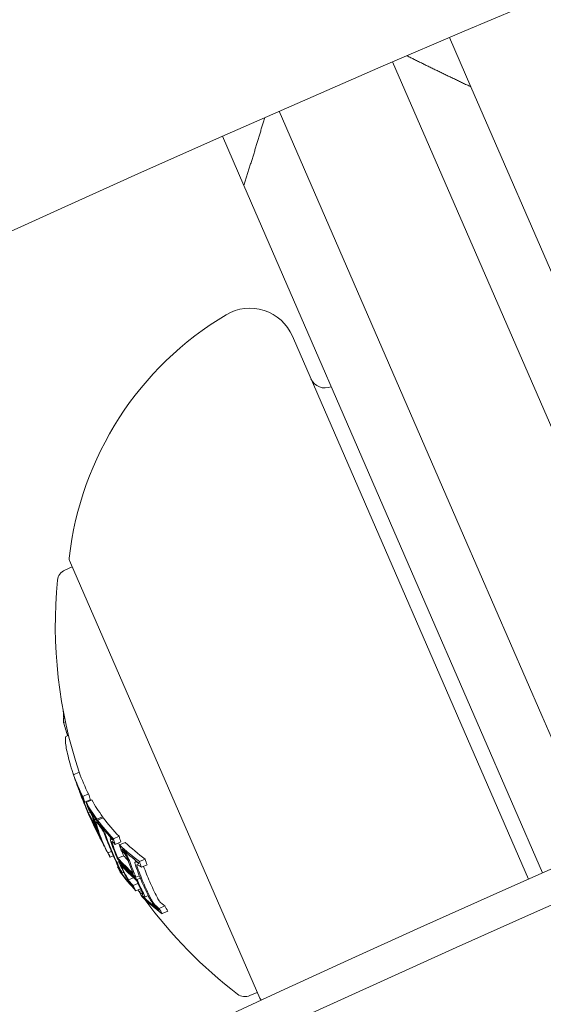
# Model space of a CAD drawing. Units: millimetres. Extents: x -4541 to 6139, y -5619 to 4406.
# Drawn here: x 228 to 245, y 1102 to 1134 of the extents above; entities that cross this region are included whole.
import ezdxf

# ---------------------------------------------------------------- set-up
doc = ezdxf.new("R2010")
doc.units = ezdxf.units.MM
doc.header["$LTSCALE"] = 0.2
doc.header["$MEASUREMENT"] = 0
doc.header["$PDMODE"] = 1
doc.layers.add('HAGS-Dim Plan', color=7, linetype='Continuous', lineweight=100)
doc.layers.add('HAGS-EN1176 Free Space', color=3, linetype='Continuous')
doc.layers.add('HAGS-Plan', color=7, linetype='Continuous')
doc.styles.get("Standard").update_dxf_attribs({"font": 'g13f12d.shx', "height": 300})
doc.dimstyles.new('HAGS - Dim Plan', dxfattribs={"dimtxt": 300, "dimasz": 200, "dimexe": 0.18, "dimexo": 0.0625, "dimgap": 150, "dimtad": 0, "dimlfac": 0.001, "dimrnd": 0.05, "dimzin": 1, "dimdsep": 46, "dimtxsty": 'Standard', "dimblk": 'HAGS - Dim Plan arrow', "dimcen": 0.1, "dimse1": 1, "dimse2": 1, "dimclrd": 1, "dimadec": 0, "dimazin": 0, "dimtfac": 1, "dimtofl": 0, "dimtmove": 0, "dimatfit": 3, "dimfxl": 1, "dimtolj": 1, "dimtzin": 0, "dimarcsym": 0})

# ---------------------------------------------------------------- blocks, each defined once
blk = doc.blocks.new('HAGS - Dim Plan arrow')
at = {"color": 1, "lineweight": 0}
blk.add_lwpolyline([(0, 0, 0, 0.35, 0), (-1, 0, 0.015, 0.015, 0)], format="xyseb", dxfattribs=at)
blk = doc.blocks.new('*D1')
at = {"layer": 'Defpoints', "color": 0, "transparency": 16777216}
for p in [(1500, 2766.124), (-500, -4766.124), (5942.207, -4766.124)]:
    blk.add_point(p, dxfattribs=at)
at = {"layer": 'HAGS-Dim Plan', "color": 1, "lineweight": -2, "transparency": 16777216}
for p, q in [((5942.207, 2566.124), (5942.207, -394.564)), ((5942.207, -4566.124), (5942.207, -1605.437))]:
    blk.add_line(p, q, dxfattribs=at)
at = {"layer": 'HAGS-Dim Plan', "color": 1, "lineweight": -2, "transparency": 16777216, "xscale": 200, "yscale": 200, "zscale": 200}
for p, rotation in [((5942.207, 2766.124), 90), ((5942.207, -4766.124), 270)]:
    blk.add_blockref('HAGS - Dim Plan arrow', p, dxfattribs=dict(at, rotation=rotation))
at = {"layer": 'HAGS-Dim Plan', "color": 0, "transparency": 16777216, "insert": (5942.207, -1000), "char_height": 300, "attachment_point": 5, "rotation": 90}
blk.add_mtext('\\A1;7.55m', dxfattribs=at)
blk = doc.blocks.new('*D2')
at = {"layer": 'Defpoints', "color": 0, "transparency": 16777216}
for p in [(500, 1224.472, 1481), (5448.35, 1224.472), (-500, -3224, 881)]:
    blk.add_point(p, dxfattribs=at)
at = {"layer": 'HAGS-Dim Plan', "color": 1, "lineweight": -2, "transparency": 16777216}
for p, q in [((5448.35, 1024.472), (5448.35, -364.327)), ((5448.35, -3024), (5448.35, -1635.2))]:
    blk.add_line(p, q, dxfattribs=at)
at = {"layer": 'HAGS-Dim Plan', "color": 1, "lineweight": -2, "transparency": 16777216, "xscale": 200, "yscale": 200, "zscale": 200}
for p, rotation in [((5448.35, 1224.472), 90), ((5448.35, -3224), 270)]:
    blk.add_blockref('HAGS - Dim Plan arrow', p, dxfattribs=dict(at, rotation=rotation))
at = {"layer": 'HAGS-Dim Plan', "color": 0, "transparency": 16777216, "insert": (5448.35, -999.764), "char_height": 300, "attachment_point": 5, "rotation": 90}
blk.add_mtext('\\A1;4.45m', dxfattribs=at)
blk = doc.blocks.new('*D3')
at = {"layer": 'Defpoints', "color": 0, "transparency": 16777216}
for p in [(4421.991, 4208.849), (-4540.62, 981), (4421.991, -2346.247)]:
    blk.add_point(p, dxfattribs=at)
at = {"layer": 'HAGS-Dim Plan', "color": 1, "lineweight": -2, "transparency": 16777216}
for p, q in [((-4340.62, 4208.849), (-665.275, 4208.849)), ((4221.991, 4208.849), (546.646, 4208.849))]:
    blk.add_line(p, q, dxfattribs=at)
at = {"layer": 'HAGS-Dim Plan', "color": 1, "lineweight": -2, "transparency": 16777216, "xscale": 200, "yscale": 200, "zscale": 200, "rotation": 180}
blk.add_blockref('HAGS - Dim Plan arrow', (-4540.62, 4208.849), dxfattribs=at)
at = {"layer": 'HAGS-Dim Plan', "color": 1, "lineweight": -2, "transparency": 16777216, "xscale": 200, "yscale": 200, "zscale": 200}
blk.add_blockref('HAGS - Dim Plan arrow', (4421.991, 4208.849), dxfattribs=at)
at = {"layer": 'HAGS-Dim Plan', "color": 0, "transparency": 16777216, "insert": (-59.314, 4208.849), "char_height": 300, "attachment_point": 5}
blk.add_mtext('\\A1;8.95m', dxfattribs=at)
blk = doc.blocks.new('*D4')
at = {"layer": 'Defpoints', "color": 0, "transparency": 16777216}
for p in [(-2632.083, 3641.062), (-2632.083, 986.662, 203.794), (2921.43, -2498.927, 451.275)]:
    blk.add_point(p, dxfattribs=at)
at = {"layer": 'HAGS-Dim Plan', "color": 1, "lineweight": -2, "transparency": 16777216}
for p, q in [((-2432.083, 3641.062), (-475.763, 3641.062)), ((2721.43, 3641.062), (765.11, 3641.062))]:
    blk.add_line(p, q, dxfattribs=at)
at = {"layer": 'HAGS-Dim Plan', "color": 1, "lineweight": -2, "transparency": 16777216, "xscale": 200, "yscale": 200, "zscale": 200, "rotation": 180}
blk.add_blockref('HAGS - Dim Plan arrow', (-2632.083, 3641.062), dxfattribs=at)
at = {"layer": 'HAGS-Dim Plan', "color": 1, "lineweight": -2, "transparency": 16777216, "xscale": 200, "yscale": 200, "zscale": 200}
blk.add_blockref('HAGS - Dim Plan arrow', (2921.43, 3641.062), dxfattribs=at)
at = {"layer": 'HAGS-Dim Plan', "color": 0, "transparency": 16777216, "insert": (144.673, 3641.062), "char_height": 300, "attachment_point": 5}
blk.add_mtext('\\A1;5.45m', dxfattribs=at)

msp = doc.modelspace()

# ---------------------------------------------------------------- linework, layer by layer
at = {"layer": 'HAGS-EN1176 Free Space'}
msp.add_lwpolyline([(-3540.657, 781, -0.414214), (-2540.657, 1781), (-0.2, 1781, -0.414214), (999.8, 781), (999.8, 219, -0.414214), (-0.2, -781), (-2540.657, -781, -0.414214), (-3540.657, 219)], format="xyb", close=True, dxfattribs=at)
at = {"layer": 'HAGS-Plan', "lineweight": 0}
for p, q in [((242.644, 1131.554), (241.952, 1133.146)), ((246.075, 1118.648), (240.114, 1132.357)), ((242.644, 1131.554), (248.068, 1119.08)), ((236.446, 1130.762), (242.406, 1117.053)), ((235.308, 1128.364), (234.615, 1129.956)), ((240.731, 1115.89), (235.308, 1128.364)), ((236.913, 1123.418), (236.879, 1123.495)), ((244.509, 1105.949), (236.913, 1123.418)), ((244.935, 1111.238), (242.406, 1117.053)), ((229.762, 1116.039), (229.526, 1115.936)), ((229.682, 1116.222), (229.705, 1116.17)), ((229.705, 1116.17), (235.823, 1102.099)), ((240.731, 1115.89), (242.962, 1110.759)), ((229.517, 1111.153), (229.481, 1111.138)), ((229.543, 1111.029), (229.485, 1111.004)), ((246.795, 1106.959), (244.935, 1111.238)), ((242.962, 1110.759), (244.966, 1106.151)), ((229.643, 1110.593), (229.553, 1110.553)), ((229.988, 1109.4), (229.804, 1109.32)), ((230.061, 1108.684), (230.053, 1108.681)), ((230.291, 1108.697), (230.107, 1108.617)), ((230.352, 1108.514), (230.169, 1108.434)), ((230.396, 1108.503), (230.212, 1108.423)), ((230.284, 1108.265), (230.278, 1108.263)), ((230.347, 1108.113), (230.287, 1108.087)), ((230.342, 1107.962), (230.338, 1107.96)), ((230.517, 1107.901), (230.496, 1107.892)), ((230.745, 1107.962), (230.561, 1107.882)), ((230.767, 1107.931), (230.583, 1107.852)), ((230.563, 1107.6), (230.547, 1107.593)), ((230.58, 1107.551), (230.564, 1107.544)), ((230.633, 1107.703), (230.623, 1107.698)), ((230.665, 1107.698), (230.657, 1107.695)), ((231.029, 1107.265), (231, 1107.252)), ((231.059, 1107.157), (231.045, 1107.151)), ((231.276, 1107.33), (231.092, 1107.25)), ((231.336, 1107.146), (231.153, 1107.066)), ((231.473, 1107.134), (231.289, 1107.054)), ((230.804, 1107.002), (230.801, 1107.001)), ((231.028, 1106.84), (230.915, 1106.791)), ((231.387, 1106.907), (231.374, 1106.902)), ((231.092, 1106.695), (230.993, 1106.652)), ((231.425, 1106.702), (231.241, 1106.622)), ((231.288, 1106.53), (231.263, 1106.519)), ((231.847, 1106.52), (231.805, 1106.501)), ((232.122, 1106.591), (231.938, 1106.511)), ((231.255, 1106.354), (231.221, 1106.339)), ((231.316, 1106.192), (231.313, 1106.19)), ((232.182, 1106.407), (231.999, 1106.327)), ((231.429, 1106.166), (231.367, 1106.139)), ((231.741, 1105.989), (231.58, 1105.919)), ((231.932, 1106.055), (231.822, 1106.007)), ((231.964, 1105.978), (231.855, 1105.931)), ((231.882, 1105.804), (231.73, 1105.738)), ((231.966, 1105.63), (231.822, 1105.568)), ((231.995, 1105.571), (231.927, 1105.542)), ((232.039, 1105.401), (232.03, 1105.397)), ((232.221, 1105.411), (232.106, 1105.361)), ((232.759, 1105.078), (232.576, 1104.998)), ((232.852, 1104.909), (232.668, 1104.829)), ((235.743, 1102.283), (235.507, 1102.18))]:
    msp.add_line(p, q, dxfattribs=at)
for centre, radius, start, end in [((500, 530.116), 694.356, 90, 124.183781), ((500, 529.644), 694.356, 90, 124.140853), ((500, 529.644), 656.356, 90, 121.826241), ((500, 530.627), 629.5, 90, 119.918422), ((500, 530.627), 628.434, 90, 119.830621), ((500, 530.627), 628.434, 90, 119.830621), ((500, 530.627), 624.665, 90, 119.51452), ((500, 530.627), 624.665, 90, 119.51452), ((235.504, 1122.897), 1.5, 23.5, 120.7286), ((240.102, 1115.16), 10.5, 120.7286, 173.6382), ((237.936, 1122.319), 0.5, 203.5, 293.5), ((229.866, 1116.302), 0.2, 173.6382, 203.5), ((229.686, 1115.569), 0.4, 113.5, 174.4022), ((244.216, 1114.145), 15, 174.4022, 198.4444), ((244.033, 1114.065), 15, 202.8847, 203.5), ((244.033, 1114.065), 15, 203.5, 204.3276), ((244.033, 1114.065), 15, 208.7912, 209.2951), ((244.216, 1114.145), 15, 214.74, 214.9969), ((244.216, 1114.145), 15, 216.199, 232.5978), ((235.348, 1102.547), 0.4, 232.5978, 293.5), ((236.007, 1102.179), 0.2, 203.5, 226.6001)]:
    msp.add_arc(centre, radius, start, end, dxfattribs=at)
for centre, major_axis, ratio, start_param, end_param in [((243.667, 1114.906), (-13.715, -5.963), 0.608761, -0.244112, -0.230106), ((243.396, 1115.528), (-13.435, -5.842), 0.868816, -0.110077, -0.075329), ((243.848, 1114.991), (-13.714, -5.963), 0.608761, -0.043862, 0.040241), ((243.873, 1114.431), (-13.743, -5.976), 0.793353, -0.077684, -0.061239), ((243.899, 1114.373), (-13.747, -5.977), 0.793353, -0.070694, -0.068112), ((244.028, 1114.077), (-13.756, -5.981), 0.961229, -0.046656, -0.010323), ((244.039, 1114.05), (-13.757, -5.977), 0.96123, -0.046318, 0.001827), ((243.708, 1114.811), (-13.724, -5.967), 0.608761, 0.028445, 0.033249), ((243.741, 1114.735), (-13.73, -5.97), 0.608761, 0.02839, 0.040196), ((244.266, 1113.527), (-13.728, -5.967), 0.793357, -0.077651, -0.061402), ((244.362, 1113.809), (-13.745, -5.976), 0.793353, -0.077672, -0.061443), ((244.274, 1114.012), (-13.747, -5.977), 0.963975, -0.03524, -0.033364), ((243.848, 1114.991), (-13.714, -5.963), 0.608761, 0.064395, 0.134599), ((244.291, 1113.47), (-13.721, -5.966), 0.793353, -0.070826, -0.068529), ((243.741, 1114.735), (-13.73, -5.97), 0.608761, 0.064322, 0.070907), ((244.039, 1114.05), (-13.758, -5.977), 0.961228, 0.001864, 0.062609), ((243.986, 1114.173), (-13.755, -5.981), 0.608761, 0.027991, 0.079747), ((244.019, 1114.097), (-13.756, -5.981), 0.608761, 0.038188, 0.069845), ((244.358, 1113.316), (-13.727, -5.969), 0.541001, -0.074835, -0.047679), ((244.393, 1113.236), (-13.721, -5.966), 0.541002, -0.0747, -0.042788), ((244.534, 1112.912), (-13.625, -5.924), 0.793353, -0.078358, -0.061986), ((244.703, 1113.025), (-13.632, -5.927), 0.793353, -0.078315, -0.075215), ((243.848, 1114.991), (-13.714, -5.963), 0.608761, 0.13864, 0.222934), ((244.358, 1113.317), (-13.727, -5.969), 0.540966, -0.026401, -0.023278), ((244.358, 1113.317), (-13.727, -5.969), 0.540966, -0.023278, 0.018339), ((244.393, 1113.237), (-13.721, -5.966), 0.540966, -0.036315, -0.02579), ((243.741, 1114.735), (-13.73, -5.97), 0.608761, 0.127237, 0.134446), ((244.393, 1113.237), (-13.721, -5.966), 0.540966, -0.02579, 0.036867), ((243.741, 1114.735), (-13.73, -5.97), 0.608761, 0.138483, 0.145949), ((244.56, 1112.853), (-13.611, -5.918), 0.793353, -0.071399, -0.069081), ((243.708, 1114.811), (-13.724, -5.967), 0.608761, 0.145577, 0.145792), ((244.614, 1112.727), (-13.579, -5.904), 0.793353, -0.047844, 0), ((244.64, 1112.669), (-13.563, -5.898), 0.793353, -0.047668, 0), ((245.019, 1112.299), (-13.418, -5.834), 0.793353, -0.079571, -0.062944), ((243.848, 1114.991), (-13.714, -5.963), 0.608761, 0.252131, 0.339057), ((244.38, 1113.267), (-13.719, -5.965), 0.608761, 0.036399, 0.060911), ((244.614, 1112.727), (-13.579, -5.904), 0.793353, 0, 0.047299), ((243.741, 1114.735), (-13.73, -5.97), 0.608761, 0.215681, 0.222678), ((244.942, 1112.476), (-13.48, -5.861), 0.793353, -0.046135, -0.032221), ((244.938, 1111.983), (-13.324, -5.793), 0.793353, -0.080133, -0.063388), ((243.741, 1114.735), (-13.73, -5.97), 0.608761, 0.251841, 0.259198), ((244.942, 1112.476), (-13.48, -5.861), 0.793353, -0.02306, -0.008144), ((244.963, 1111.924), (-13.299, -5.782), 0.793353, -0.073079, -0.070706), ((244.413, 1113.191), (-13.712, -5.962), 0.608761, 0.061704, 0.071048), ((244.64, 1112.669), (-13.563, -5.898), 0.793353, 0, 0.047175), ((244.061, 1114), (-13.756, -5.981), 0.608761, 0.19363, 0.281123), ((244.178, 1114.232), (-13.755, -5.981), 0.608761, 0.200715, 0.223942), ((245.017, 1111.8), (-13.243, -5.758), 0.793353, -0.049036, -0.00829), ((245.043, 1111.742), (-13.216, -5.746), 0.793353, -0.048943, -0.001079), ((245.423, 1111.368), (-12.978, -5.643), 0.793353, -0.082274, -0.065081), ((244.534, 1112.912), (-13.625, -5.924), 0.793353, 0.061002, 0.077366), ((244.56, 1112.853), (-13.611, -5.918), 0.793353, 0.068096, 0.070406), ((244.363, 1113.306), (-13.723, -5.967), 0.608761, 0.14559, 0.215669), ((244.396, 1113.23), (-13.716, -5.964), 0.608761, 0.13863, 0.222917), ((244.094, 1113.924), (-13.755, -5.981), 0.608761, 0.200725, 0.273921), ((243.708, 1114.811), (-13.724, -5.967), 0.608761, 0.330948, 0.331449), ((243.741, 1114.735), (-13.73, -5.97), 0.608761, 0.330634, 0.33866), ((245.345, 1111.548), (-13.078, -5.686), 0.793353, -0.047182, 0), ((245.017, 1111.8), (-13.243, -5.758), 0.793353, 0.013417, 0.048467), ((245.043, 1111.742), (-13.216, -5.746), 0.793353, 0.006216, 0.048446), ((245.345, 1111.548), (-13.078, -5.686), 0.793353, 0, 0.049113), ((244.938, 1111.983), (-13.324, -5.793), 0.793353, 0.062382, 0.079118), ((244.963, 1111.924), (-13.299, -5.782), 0.793353, 0.069704, 0.072063), ((244.396, 1113.23), (-13.716, -5.964), 0.608761, 0.252112, 0.339031), ((244.363, 1113.306), (-13.723, -5.967), 0.608761, 0.259175, 0.33148), ((244.503, 1113.486), (-13.731, -5.97), 0.608761, 0.330844, 0.338639), ((245.423, 1111.368), (-12.978, -5.643), 0.793353, 0.064048, 0.081232)]:
    msp.add_ellipse(centre, major_axis=major_axis, ratio=ratio, start_param=start_param, end_param=end_param, dxfattribs=at)
at = {"layer": 'HAGS-Plan', "lineweight": 0, "extrusion": (0, 0, -1)}
for centre, major_axis, ratio, start_param, end_param in [((243.665, 1114.911), (-13.714, -5.963), 0.608761, -0.040241, 0.043862), ((243.698, 1114.836), (-13.722, -5.966), 0.608761, -0.033255, 0.036872), ((230.103, 1108.554), (-0.0117, 0.0303), 0.059281, -0.678172, -0.158035), ((244.153, 1113.788), (-13.748, -5.978), 0.793353, 0.06839, 0.070685), ((244.179, 1113.729), (-13.745, -5.976), 0.793353, 0.061443, 0.077672), ((244.079, 1113.958), (-13.75, -5.979), 0.963975, 0.005261, 0.037205), ((244.09, 1113.932), (-13.747, -5.977), 0.963975, 0.009943, 0.037262), ((243.665, 1114.911), (-13.714, -5.963), 0.608761, -0.134599, -0.064395), ((243.698, 1114.836), (-13.722, -5.966), 0.608761, -0.127508, -0.071339), ((230.701, 1107.345), (0.572, -1.135), 0.046841, -2.489259, -2.373555), ((243.924, 1114.315), (-13.752, -5.98), 0.608761, -0.077106, -0.030007), ((230.693, 1107.342), (0.525, -1.041), 0.046843, -2.494616, -2.37227), ((243.957, 1114.239), (-13.754, -5.98), 0.608761, -0.081997, -0.025323), ((244.082, 1113.953), (-13.75, -5.978), 0.961108, -0.075004, -0.011713), ((230.351, 1108.085), (-0.082, 0.21), 0.085706, -4.255264, -3.772118), ((244.095, 1113.927), (-13.748, -5.978), 0.961108, -0.056458, -0.014408), ((230.372, 1108.052), (-0.105, 0.269), 0.085406, -4.260333, -3.777828), ((244.432, 1113.146), (-13.712, -5.962), 0.541431, 0.028588, 0.075772), ((244.494, 1113.003), (-13.645, -5.933), 0.793353, 0.068911, 0.071223), ((244.52, 1112.945), (-13.632, -5.927), 0.793353, 0.061952, 0.078315), ((243.665, 1114.911), (-13.714, -5.963), 0.608761, -0.222934, -0.13864), ((244.467, 1113.066), (-13.704, -5.959), 0.541431, 0.031104, 0.07589), ((243.698, 1114.836), (-13.722, -5.966), 0.608761, -0.215684, -0.145601), ((244.432, 1113.146), (-13.712, -5.962), 0.541431, -0.045805, 0.028588), ((244.467, 1113.066), (-13.704, -5.959), 0.541431, -0.043263, 0.031104), ((244.81, 1112.278), (-13.439, -5.843), 0.793353, 0.06997, 0.072316), ((244.835, 1112.219), (-13.418, -5.834), 0.793353, 0.062944, 0.079571), ((244.086, 1113.943), (-13.749, -5.978), 0.95739, -0.09007, -0.086451), ((244.733, 1112.453), (-13.499, -5.868), 0.793354, 0.000959, 0.047307), ((244.759, 1112.396), (-13.48, -5.861), 0.793353, 0.008144, 0.047698), ((243.665, 1114.911), (-13.714, -5.963), 0.608761, -0.339057, -0.252131), ((243.698, 1114.836), (-13.722, -5.966), 0.608761, -0.331504, -0.259193), ((244.098, 1113.915), (-13.746, -5.977), 0.95739, -0.100194, -0.08904), ((244.028, 1114.077), (-13.756, -5.981), 0.608761, -0.281118, -0.193627), ((243.995, 1114.152), (-13.755, -5.981), 0.608761, -0.273907, -0.200715), ((244.733, 1112.454), (-13.499, -5.869), 0.793353, -0.046664, -0.006086), ((245.226, 1111.822), (-13.216, -5.746), 0.793353, 0.041347, 0.043569), ((245.24, 1111.288), (-12.978, -5.643), 0.793353, 0.065081, 0.082274), ((244.319, 1113.406), (-13.731, -5.97), 0.608761, -0.146389, -0.138475), ((244.352, 1113.331), (-13.725, -5.968), 0.608761, -0.146285, -0.145567), ((244.759, 1112.396), (-13.48, -5.861), 0.793353, -0.046932, -0.013181), ((245.136, 1111.527), (-13.109, -5.7), 0.793353, 0, 0.049842), ((245.162, 1111.469), (-13.078, -5.686), 0.793353, 0, 0.050145), ((245.215, 1111.347), (-13.011, -5.657), 0.793353, 0.072274, 0.074699), ((244.319, 1113.406), (-13.731, -5.97), 0.608761, -0.222665, -0.216818), ((244.81, 1112.278), (-13.439, -5.843), 0.793353, -0.07131, -0.069001), ((244.835, 1112.219), (-13.418, -5.834), 0.793353, -0.078563, -0.061945), ((244.319, 1113.406), (-13.731, -5.97), 0.608761, -0.258922, -0.251825), ((245.136, 1111.527), (-13.109, -5.7), 0.793353, -0.048812, 0), ((245.162, 1111.469), (-13.078, -5.686), 0.793353, -0.049113, 0), ((244.319, 1113.406), (-13.731, -5.97), 0.608761, -0.338639, -0.330844), ((244.352, 1113.331), (-13.725, -5.968), 0.608761, -0.331426, -0.331175), ((245.215, 1111.347), (-13.011, -5.657), 0.793353, -0.07366, -0.071243), ((245.24, 1111.288), (-12.978, -5.643), 0.793353, -0.081232, -0.064048)]:
    msp.add_ellipse(centre, major_axis=major_axis, ratio=ratio, start_param=start_param, end_param=end_param, dxfattribs=at)
at = {"layer": 'HAGS-Plan', "lineweight": 0}
for points, knots in [([(26.438, 1144.066), (28.987, 1142.71), (31.543, 1141.364), (41.793, 1136.024), (49.541, 1132.115), (65.843, 1124.156), (74.409, 1120.124), (91.646, 1112.309), (100.318, 1108.524), (117.754, 1101.21), (126.518, 1097.679), (144.134, 1090.871), (152.986, 1087.593), (170.766, 1081.297), (179.695, 1078.276), (197.622, 1072.494), (206.621, 1069.731), (224.679, 1064.467), (233.739, 1061.963), (251.911, 1057.219), (261.024, 1054.976), (279.294, 1050.753), (288.452, 1048.772), (306.802, 1045.072), (315.995, 1043.352), (334.411, 1040.176), (343.635, 1038.718), (362.099, 1036.065), (371.34, 1034.868), (389.836, 1032.738), (399.092, 1031.803), (417.606, 1030.194), (426.866, 1029.519), (445.382, 1028.43), (454.639, 1028.015), (469.592, 1027.553), (475.273, 1027.426), (480.963, 1027.348)], [0, 0, 0, 0, 10.00007, 10.00007, 40.001965, 40.001965, 72.657261, 72.657261, 105.20661, 105.20661, 137.624095, 137.624095, 169.912587, 169.912587, 202.055005, 202.055005, 234.052129, 234.052129, 265.891327, 265.891327, 297.570001, 297.570001, 329.082248, 329.082248, 360.41957, 360.41957, 391.585498, 391.585498, 422.562896, 422.562896, 453.363677, 453.363677, 483.975708, 483.975708, 514.401694, 514.401694, 532.998434, 532.998434, 532.998434, 532.998434]), ([(479.451, 1024.805), (458.8, 1025.089), (438.283, 1026.01), (417.895, 1027.549), (412.799, 1027.933), (407.71, 1028.357), (402.629, 1028.818), (397.548, 1029.28), (392.473, 1029.78), (387.412, 1030.318), (377.289, 1031.395), (367.231, 1032.62), (357.236, 1033.991), (337.248, 1036.732), (317.513, 1040.053), (298.021, 1043.929), (278.528, 1047.805), (259.279, 1052.235), (240.264, 1057.202), (221.249, 1062.169), (202.469, 1067.673), (183.918, 1073.701), (165.367, 1079.728), (147.046, 1086.281), (128.951, 1093.351), (110.857, 1100.422), (92.989, 1108.011), (75.347, 1116.117), (57.705, 1124.223), (40.29, 1132.846), (23.103, 1141.991)], [0, 0, 0, 0, 0.0673949, 0.0673949, 0.0673949, 0.0842436, 0.0842436, 0.0842436, 0.1010924, 0.1010924, 0.1010924, 0.1347898, 0.1347898, 0.1347898, 0.2021847, 0.2021847, 0.2021847, 0.2695796, 0.2695796, 0.2695796, 0.3369745, 0.3369745, 0.3369745, 0.4043694, 0.4043694, 0.4043694, 0.4717643, 0.4717643, 0.4717643, 0.5391592, 0.5391592, 0.5391592, 0.5391592]), ([(479.451, 1024.805), (458.8, 1025.089), (438.283, 1026.01), (417.895, 1027.549), (412.799, 1027.933), (407.71, 1028.357), (402.629, 1028.818), (397.548, 1029.28), (392.473, 1029.78), (387.412, 1030.318), (377.289, 1031.395), (367.231, 1032.62), (357.236, 1033.991), (337.248, 1036.732), (317.513, 1040.053), (298.021, 1043.929), (278.528, 1047.805), (259.279, 1052.235), (240.264, 1057.202), (221.249, 1062.169), (202.469, 1067.673), (183.918, 1073.701), (165.367, 1079.728), (147.046, 1086.281), (128.951, 1093.351), (110.857, 1100.422), (92.989, 1108.011), (75.347, 1116.117), (57.705, 1124.223), (40.29, 1132.846), (23.103, 1141.991)], [0, 0, 0, 0, 0.0673949, 0.0673949, 0.0673949, 0.0842436, 0.0842436, 0.0842436, 0.1010924, 0.1010924, 0.1010924, 0.1347898, 0.1347898, 0.1347898, 0.2021847, 0.2021847, 0.2021847, 0.2695796, 0.2695796, 0.2695796, 0.3369745, 0.3369745, 0.3369745, 0.4043694, 0.4043694, 0.4043694, 0.4717643, 0.4717643, 0.4717643, 0.5391592, 0.5391592, 0.5391592, 0.5391592]), ([(229.553, 1110.553), (229.545, 1110.518), (229.542, 1110.474), (229.545, 1110.368), (229.552, 1110.305), (229.562, 1110.235)], [-0.08324925, -0.08324925, -0.08324925, -0.08324925, -0.04162472, -0.04162472, 0, 0, 0, 0]), ([(229.562, 1110.235), (229.573, 1110.165), (229.589, 1110.085), (229.631, 1109.906), (229.657, 1109.808), (229.687, 1109.702)], [-0.08025256, -0.08025256, -0.08025256, -0.08025256, -0.04009627, -0.04009627, 0, 0, 0, 0]), ([(229.687, 1109.702), (229.713, 1109.611), (229.748, 1109.492), (229.798, 1109.341), (229.801, 1109.331), (229.805, 1109.32)], [-0.12007664, -0.12007664, -0.12007664, -0.12007664, -0.04904418, -0.04904418, -0.04414483, -0.04414483, -0.04414483, -0.04414483]), ([(229.861, 1109.152), (229.869, 1109.131), (229.877, 1109.108), (229.895, 1109.058), (229.905, 1109.031), (229.915, 1109.004)], [-0.01846851, -0.01846851, -0.01846851, -0.01846851, -0.00926873, -0.00926873, 0, 0, 0, 0]), ([(229.866, 1109.134), (229.872, 1109.119), (229.879, 1109.098), (229.888, 1109.074), (229.897, 1109.05), (229.907, 1109.022), (229.918, 1108.992), (229.92, 1108.987), (229.922, 1108.981), (229.924, 1108.975)], [0, 0, 0, 0, 0.455779, 0.455779, 0.455779, 0.912352, 0.912352, 0.912352, 1, 1, 1, 1]), ([(229.915, 1109.004), (229.922, 1108.985), (229.929, 1108.967), (229.942, 1108.929), (229.949, 1108.91), (229.956, 1108.891)], [-0.01214453, -0.01214453, -0.01214453, -0.01214453, -0.00607225, -0.00607225, 0, 0, 0, 0]), ([(229.924, 1108.975), (229.928, 1108.962), (229.933, 1108.949), (229.943, 1108.923), (229.948, 1108.91), (229.952, 1108.897)], [-0.008408172, -0.008408172, -0.008408172, -0.008408172, -0.00420408, -0.00420408, 0, 0, 0, 0]), ([(229.952, 1108.897), (229.964, 1108.866), (229.975, 1108.836), (229.997, 1108.777), (230.008, 1108.747), (230.019, 1108.719)], [-0.01939176, -0.01939176, -0.01939176, -0.01939176, -0.00969588, -0.00969588, 0, 0, 0, 0]), ([(229.956, 1108.891), (229.969, 1108.857), (229.981, 1108.823), (230.006, 1108.756), (230.018, 1108.723), (230.031, 1108.691)], [-0.02170767, -0.02170767, -0.02170767, -0.02170767, -0.01085383, -0.01085383, 0, 0, 0, 0]), ([(230.053, 1108.68), (230.054, 1108.682), (230.056, 1108.68), (230.059, 1108.674), (230.062, 1108.67), (230.065, 1108.665), (230.068, 1108.658)], [0, 0, 0, 0, 0.606415, 0.606415, 0.606415, 1, 1, 1, 1]), ([(230.059, 1108.656), (230.057, 1108.662), (230.055, 1108.668), (230.053, 1108.677), (230.053, 1108.679), (230.053, 1108.68)], [-0.004868425, -0.004868425, -0.004868425, -0.004868425, -0.00271642, -0.00271642, 0, 0, 0, 0]), ([(230.09, 1108.566), (230.084, 1108.584), (230.078, 1108.601), (230.065, 1108.635), (230.061, 1108.648), (230.059, 1108.656)], [-0.007602059, -0.007602059, -0.007602059, -0.007602059, -0.00426765, -0.00426765, 0, 0, 0, 0]), ([(230.068, 1108.658), (230.072, 1108.651), (230.076, 1108.643), (230.08, 1108.635), (230.084, 1108.627), (230.089, 1108.618), (230.094, 1108.608)], [-0.00510625, -0.00510625, -0.00510625, -0.00510625, 0, 0, 0, 0.00510618, 0.00510618, 0.00510618, 0.00510618]), ([(230.125, 1108.476), (230.119, 1108.492), (230.113, 1108.507), (230.107, 1108.522), (230.101, 1108.537), (230.096, 1108.552), (230.09, 1108.566)], [-0.00507784, -0.00507784, -0.00507784, -0.00507784, 0, 0, 0, 0.00507803, 0.00507803, 0.00507803, 0.00507803]), ([(230.091, 1108.584), (230.091, 1108.584), (230.092, 1108.583), (230.096, 1108.579), (230.098, 1108.574), (230.099, 1108.571)], [-0.003940301, -0.003940301, -0.003940301, -0.003940301, -0.002220788, -0.002220788, 0, 0, 0, 0]), ([(230.11, 1108.528), (230.106, 1108.538), (230.103, 1108.547), (230.096, 1108.565), (230.094, 1108.572), (230.093, 1108.577)], [-0.004137891, -0.004137891, -0.004137891, -0.004137891, -0.002322761, -0.002322761, 0, 0, 0, 0]), ([(230.099, 1108.571), (230.103, 1108.565), (230.106, 1108.559), (230.109, 1108.552), (230.113, 1108.545), (230.116, 1108.538), (230.12, 1108.53)], [-0.004207038, -0.004207038, -0.004207038, -0.004207038, 0, 0, 0, 0.004206976, 0.004206976, 0.004206976, 0.004206976]), ([(230.139, 1108.453), (230.133, 1108.466), (230.129, 1108.479), (230.124, 1108.491), (230.119, 1108.503), (230.114, 1108.516), (230.11, 1108.528)], [-0.004247713, -0.004247713, -0.004247713, -0.004247713, 0, 0, 0, 0.004247733, 0.004247733, 0.004247733, 0.004247733]), ([(230.326, 1108.18), (230.331, 1108.172), (230.336, 1108.163), (230.341, 1108.154), (230.346, 1108.145), (230.351, 1108.135), (230.357, 1108.125)], [-0.004128494, -0.004128494, -0.004128494, -0.004128494, 0, 0, 0, 0.004128307, 0.004128307, 0.004128307, 0.004128307]), ([(230.35, 1108.107), (230.353, 1108.101), (230.357, 1108.094), (230.361, 1108.087), (230.365, 1108.08), (230.369, 1108.073), (230.373, 1108.065)], [-0.003148522, -0.003148522, -0.003148522, -0.003148522, 0, 0, 0, 0.003148442, 0.003148442, 0.003148442, 0.003148442]), ([(230.357, 1108.125), (230.363, 1108.113), (230.369, 1108.101), (230.383, 1108.074), (230.389, 1108.06), (230.396, 1108.046)], [-0.009657565, -0.009657565, -0.009657565, -0.009657565, -0.004845475, -0.004845475, 0, 0, 0, 0]), ([(230.373, 1108.065), (230.376, 1108.059), (230.379, 1108.053), (230.386, 1108.039), (230.39, 1108.032), (230.393, 1108.025)], [-0.004976396, -0.004976396, -0.004976396, -0.004976396, -0.002503733, -0.002503733, 0, 0, 0, 0]), ([(230.393, 1108.025), (230.395, 1108.021), (230.397, 1108.016), (230.4, 1108.007), (230.402, 1108.003), (230.404, 1107.999)], [-0.004215775, -0.004215775, -0.004215775, -0.004215775, -0.001710101, -0.001710101, 0, 0, 0, 0]), ([(230.396, 1108.046), (230.4, 1108.037), (230.404, 1108.028), (230.412, 1108.01), (230.416, 1108.001), (230.423, 1107.983), (230.427, 1107.974), (230.433, 1107.958), (230.436, 1107.95), (230.439, 1107.942)], [-0.01179783, -0.01179783, -0.01179783, -0.01179783, -0.00883984, -0.00883984, -0.0058827, -0.0058827, -0.00295477, -0.00295477, 0, 0, 0, 0]), ([(230.493, 1107.863), (230.492, 1107.871), (230.492, 1107.877), (230.493, 1107.886), (230.494, 1107.889), (230.496, 1107.891)], [-0.01216151, -0.01216151, -0.01216151, -0.01216151, -0.00608071, -0.00608071, 0, 0, 0, 0]), ([(230.515, 1107.763), (230.509, 1107.782), (230.505, 1107.801), (230.497, 1107.834), (230.494, 1107.85), (230.493, 1107.863)], [-0.02193298, -0.02193298, -0.02193298, -0.02193298, -0.01096644, -0.01096644, 0, 0, 0, 0]), ([(230.496, 1107.891), (230.5, 1107.894), (230.507, 1107.89), (230.517, 1107.881), (230.527, 1107.872), (230.539, 1107.857), (230.553, 1107.837), (230.555, 1107.835), (230.556, 1107.832), (230.558, 1107.83)], [0, 0, 0, 0, 0.471325, 0.471325, 0.471325, 0.943676, 0.943676, 0.943676, 1, 1, 1, 1]), ([(230.538, 1107.777), (230.537, 1107.782), (230.537, 1107.786), (230.538, 1107.793), (230.539, 1107.795), (230.54, 1107.797)], [-0.008681518, -0.008681518, -0.008681518, -0.008681518, -0.004340725, -0.004340725, 0, 0, 0, 0]), ([(230.558, 1107.686), (230.553, 1107.704), (230.548, 1107.721), (230.542, 1107.751), (230.539, 1107.764), (230.538, 1107.777)], [-0.01965025, -0.01965025, -0.01965025, -0.01965025, -0.00982508, -0.00982508, 0, 0, 0, 0]), ([(230.54, 1107.797), (230.543, 1107.798), (230.548, 1107.796), (230.555, 1107.789), (230.562, 1107.783), (230.57, 1107.772), (230.58, 1107.758), (230.581, 1107.756), (230.582, 1107.754), (230.584, 1107.753)], [0, 0, 0, 0, 0.470164, 0.470164, 0.470164, 0.939284, 0.939284, 0.939284, 1, 1, 1, 1]), ([(230.658, 1107.693), (230.675, 1107.672), (230.694, 1107.645), (230.714, 1107.614), (230.724, 1107.598), (230.734, 1107.582), (230.745, 1107.564)], [0, 0, 0, 0, 0.67329, 0.67329, 0.67329, 1, 1, 1, 1]), ([(230.686, 1107.613), (230.695, 1107.601), (230.705, 1107.587), (230.73, 1107.551), (230.742, 1107.532), (230.75, 1107.518)], [-0.009883785, -0.009883785, -0.009883785, -0.009883785, -0.005517465, -0.005517465, 0, 0, 0, 0]), ([(230.745, 1107.564), (230.754, 1107.549), (230.763, 1107.532), (230.783, 1107.493), (230.792, 1107.475), (230.798, 1107.463)], [-0.007182647, -0.007182647, -0.007182647, -0.007182647, -0.004033646, -0.004033646, 0, 0, 0, 0]), ([(230.75, 1107.518), (230.755, 1107.51), (230.759, 1107.502), (230.769, 1107.484), (230.773, 1107.475), (230.776, 1107.469)], [-0.00364581, -0.00364581, -0.00364581, -0.00364581, -0.002036589, -0.002036589, 0, 0, 0, 0]), ([(230.776, 1107.469), (230.788, 1107.442), (230.8, 1107.415), (230.81, 1107.39), (230.816, 1107.374), (230.822, 1107.359), (230.827, 1107.345)], [0, 0, 0, 0, 0.610643, 0.610643, 0.610643, 1, 1, 1, 1]), ([(230.798, 1107.463), (230.815, 1107.425), (230.832, 1107.388), (230.845, 1107.354), (230.854, 1107.332), (230.862, 1107.31), (230.869, 1107.291)], [0, 0, 0, 0, 0.609959, 0.609959, 0.609959, 1, 1, 1, 1]), ([(230.993, 1107.233), (230.993, 1107.243), (230.995, 1107.249), (230.999, 1107.251), (231.002, 1107.253), (231.006, 1107.253), (231.01, 1107.252)], [0, 0, 0, 0, 0.604069, 0.604069, 0.604069, 1, 1, 1, 1]), ([(231.029, 1107.099), (231.016, 1107.132), (231.006, 1107.163), (231, 1107.189), (230.996, 1107.206), (230.993, 1107.22), (230.993, 1107.233)], [0, 0, 0, 0, 0.609896, 0.609896, 0.609896, 1, 1, 1, 1]), ([(231.01, 1107.252), (231.019, 1107.247), (231.03, 1107.24), (231.053, 1107.221), (231.066, 1107.209), (231.08, 1107.194)], [-0.01900712, -0.01900712, -0.01900712, -0.01900712, -0.00951129, -0.00951129, 0, 0, 0, 0]), ([(231.045, 1107.151), (231.045, 1107.154), (231.046, 1107.157), (231.049, 1107.16), (231.051, 1107.16), (231.054, 1107.16)], [-0.004894289, -0.004894289, -0.004894289, -0.004894289, -0.002610937, -0.002610937, 0, 0, 0, 0]), ([(231.072, 1107.051), (231.063, 1107.076), (231.055, 1107.099), (231.051, 1107.118), (231.048, 1107.131), (231.046, 1107.141), (231.045, 1107.151)], [0, 0, 0, 0, 0.613297, 0.613297, 0.613297, 1, 1, 1, 1]), ([(231.054, 1107.16), (231.061, 1107.156), (231.069, 1107.151), (231.087, 1107.135), (231.097, 1107.126), (231.107, 1107.114)], [-0.01456159, -0.01456159, -0.01456159, -0.01456159, -0.00728668, -0.00728668, 0, 0, 0, 0]), ([(231.374, 1106.902), (231.39, 1106.888), (231.407, 1106.87), (231.443, 1106.83), (231.462, 1106.808), (231.481, 1106.783)], [-0.02075996, -0.02075996, -0.02075996, -0.02075996, -0.0103975, -0.0103975, 0, 0, 0, 0]), ([(231.402, 1106.822), (231.414, 1106.812), (231.427, 1106.799), (231.454, 1106.769), (231.467, 1106.752), (231.482, 1106.734)], [-0.01556092, -0.01556092, -0.01556092, -0.01556092, -0.00779335, -0.00779335, 0, 0, 0, 0]), ([(231.481, 1106.783), (231.492, 1106.768), (231.503, 1106.752), (231.528, 1106.714), (231.538, 1106.695), (231.545, 1106.684)], [-0.007280396, -0.007280396, -0.007280396, -0.007280396, -0.004092828, -0.004092828, 0, 0, 0, 0]), ([(231.482, 1106.734), (231.487, 1106.727), (231.492, 1106.719), (231.504, 1106.7), (231.509, 1106.692), (231.513, 1106.686)], [-0.003718442, -0.003718442, -0.003718442, -0.003718442, -0.002075035, -0.002075035, 0, 0, 0, 0]), ([(231.513, 1106.686), (231.527, 1106.659), (231.539, 1106.632), (231.55, 1106.608), (231.556, 1106.592), (231.562, 1106.578), (231.566, 1106.564)], [0, 0, 0, 0, 0.618422, 0.618422, 0.618422, 1, 1, 1, 1]), ([(231.545, 1106.684), (231.564, 1106.647), (231.582, 1106.61), (231.596, 1106.577), (231.605, 1106.555), (231.613, 1106.535), (231.62, 1106.515)], [0, 0, 0, 0, 0.614914, 0.614914, 0.614914, 1, 1, 1, 1]), ([(231.791, 1106.479), (231.792, 1106.487), (231.795, 1106.493), (231.804, 1106.502), (231.81, 1106.503), (231.816, 1106.503)], [-0.009724811, -0.009724811, -0.009724811, -0.009724811, -0.005211357, -0.005211357, 0, 0, 0, 0]), ([(231.816, 1106.503), (231.828, 1106.501), (231.842, 1106.496), (231.874, 1106.479), (231.891, 1106.467), (231.91, 1106.452)], [-0.02044642, -0.02044642, -0.02044642, -0.02044642, -0.01027156, -0.01027156, 0, 0, 0, 0]), ([(231.309, 1106.229), (231.305, 1106.233), (231.299, 1106.239), (231.282, 1106.259), (231.272, 1106.271), (231.265, 1106.281)], [-0.009699775, -0.009699775, -0.009699775, -0.009699775, -0.005403396, -0.005403396, 0, 0, 0, 0]), ([(231.272, 1106.32), (231.283, 1106.298), (231.293, 1106.278), (231.3, 1106.262), (231.305, 1106.252), (231.308, 1106.244), (231.311, 1106.236)], [0, 0, 0, 0, 0.626411, 0.626411, 0.626411, 1, 1, 1, 1]), ([(231.363, 1106.141), (231.354, 1106.147), (231.341, 1106.16), (231.326, 1106.179), (231.319, 1106.188), (231.312, 1106.198), (231.304, 1106.209)], [0, 0, 0, 0, 0.690528, 0.690528, 0.690528, 1, 1, 1, 1]), ([(231.311, 1106.236), (231.312, 1106.233), (231.312, 1106.231), (231.312, 1106.228), (231.311, 1106.229), (231.309, 1106.229)], [-0.003672472, -0.003672472, -0.003672472, -0.003672472, -0.002048457, -0.002048457, 0, 0, 0, 0]), ([(231.312, 1106.271), (231.328, 1106.241), (231.341, 1106.213), (231.351, 1106.191), (231.357, 1106.177), (231.362, 1106.165), (231.366, 1106.155)], [0, 0, 0, 0, 0.623323, 0.623323, 0.623323, 1, 1, 1, 1]), ([(231.819, 1106.352), (231.807, 1106.383), (231.798, 1106.412), (231.794, 1106.436), (231.791, 1106.452), (231.79, 1106.467), (231.791, 1106.479)], [0, 0, 0, 0, 0.605144, 0.605144, 0.605144, 1, 1, 1, 1]), ([(231.853, 1106.401), (231.854, 1106.405), (231.855, 1106.408), (231.859, 1106.412), (231.862, 1106.413), (231.865, 1106.413)], [-0.005786117, -0.005786117, -0.005786117, -0.005786117, -0.002917432, -0.002917432, 0, 0, 0, 0]), ([(231.874, 1106.309), (231.865, 1106.332), (231.859, 1106.353), (231.856, 1106.371), (231.854, 1106.382), (231.853, 1106.392), (231.853, 1106.401)], [0, 0, 0, 0, 0.608286, 0.608286, 0.608286, 1, 1, 1, 1]), ([(231.865, 1106.413), (231.874, 1106.411), (231.885, 1106.407), (231.909, 1106.394), (231.921, 1106.386), (231.935, 1106.375)], [-0.01503087, -0.01503087, -0.01503087, -0.01503087, -0.00754915, -0.00754915, 0, 0, 0, 0]), ([(231.366, 1106.155), (231.368, 1106.149), (231.369, 1106.144), (231.368, 1106.139), (231.365, 1106.139), (231.363, 1106.141)], [-0.009217682, -0.009217682, -0.009217682, -0.009217682, -0.004940726, -0.004940726, 0, 0, 0, 0]), ([(231.56, 1105.926), (231.537, 1105.962), (231.516, 1105.998), (231.498, 1106.032), (231.486, 1106.053), (231.475, 1106.073), (231.466, 1106.091)], [0, 0, 0, 0, 0.616143, 0.616143, 0.616143, 1, 1, 1, 1]), ([(231.58, 1105.919), (231.563, 1105.946), (231.547, 1105.972), (231.534, 1105.997), (231.526, 1106.012), (231.518, 1106.026), (231.512, 1106.039)], [0, 0, 0, 0, 0.619779, 0.619779, 0.619779, 1, 1, 1, 1]), ([(231.63, 1105.825), (231.616, 1105.843), (231.601, 1105.863), (231.587, 1105.884), (231.578, 1105.898), (231.569, 1105.912), (231.56, 1105.926)], [0, 0, 0, 0, 0.603711, 0.603711, 0.603711, 1, 1, 1, 1]), ([(231.613, 1105.87), (231.608, 1105.878), (231.602, 1105.886), (231.589, 1105.904), (231.583, 1105.913), (231.58, 1105.919)], [-0.003811732, -0.003811732, -0.003811732, -0.003811732, -0.002131958, -0.002131958, 0, 0, 0, 0]), ([(231.692, 1105.778), (231.68, 1105.789), (231.668, 1105.803), (231.641, 1105.834), (231.628, 1105.852), (231.613, 1105.87)], [-0.01622793, -0.01622793, -0.01622793, -0.01622793, -0.00813486, -0.00813486, 0, 0, 0, 0]), ([(231.723, 1105.713), (231.709, 1105.728), (231.694, 1105.745), (231.663, 1105.782), (231.646, 1105.803), (231.63, 1105.825)], [-0.01897135, -0.01897135, -0.01897135, -0.01897135, -0.00948371, -0.00948371, 0, 0, 0, 0]), ([(232.011, 1105.54), (232.023, 1105.518), (232.032, 1105.498), (232.038, 1105.481), (232.042, 1105.471), (232.045, 1105.463), (232.046, 1105.455)], [0, 0, 0, 0, 0.636908, 0.636908, 0.636908, 1, 1, 1, 1]), ([(232.039, 1105.447), (232.031, 1105.451), (232.022, 1105.457), (232.001, 1105.473), (231.989, 1105.483), (231.977, 1105.495)], [-0.01567344, -0.01567344, -0.01567344, -0.01567344, -0.00786735, -0.00786735, 0, 0, 0, 0]), ([(232.097, 1105.361), (232.086, 1105.365), (232.075, 1105.373), (232.048, 1105.393), (232.033, 1105.406), (232.017, 1105.421)], [-0.02019055, -0.02019055, -0.02019055, -0.02019055, -0.01013257, -0.01013257, 0, 0, 0, 0]), ([(232.046, 1105.455), (232.047, 1105.452), (232.046, 1105.449), (232.044, 1105.446), (232.042, 1105.446), (232.039, 1105.447)], [-0.004870027, -0.004870027, -0.004870027, -0.004870027, -0.002604779, -0.002604779, 0, 0, 0, 0]), ([(232.063, 1105.495), (232.079, 1105.465), (232.091, 1105.437), (232.1, 1105.414), (232.105, 1105.401), (232.109, 1105.389), (232.111, 1105.378)], [0, 0, 0, 0, 0.628085, 0.628085, 0.628085, 1, 1, 1, 1]), ([(232.111, 1105.378), (232.112, 1105.37), (232.111, 1105.364), (232.108, 1105.361), (232.105, 1105.36), (232.101, 1105.36), (232.097, 1105.361)], [0, 0, 0, 0, 0.590878, 0.590878, 0.590878, 1, 1, 1, 1]), ([(232.358, 1105.171), (232.335, 1105.204), (232.314, 1105.237), (232.295, 1105.268), (232.284, 1105.288), (232.273, 1105.308), (232.264, 1105.326)], [0, 0, 0, 0, 0.605032, 0.605032, 0.605032, 1, 1, 1, 1]), ([(232.388, 1105.169), (232.372, 1105.192), (232.356, 1105.216), (232.343, 1105.238), (232.335, 1105.253), (232.327, 1105.267), (232.321, 1105.28)], [0, 0, 0, 0, 0.606859, 0.606859, 0.606859, 1, 1, 1, 1]), ([(232.504, 1105.36), (232.51, 1105.348), (232.519, 1105.331), (232.545, 1105.288), (232.558, 1105.268), (232.572, 1105.248)], [0, 0, 0, 0, 0.004896475, 0.004896475, 0.008713108, 0.008713108, 0.008713108, 0.008713108]), ([(232.572, 1105.248), (232.576, 1105.243), (232.582, 1105.235), (232.595, 1105.218), (232.602, 1105.211), (232.608, 1105.204)], [0, 0, 0, 0, 0.002093826, 0.002093826, 0.003769701, 0.003769701, 0.003769701, 0.003769701]), ([(232.433, 1105.08), (232.421, 1105.093), (232.408, 1105.108), (232.379, 1105.143), (232.366, 1105.16), (232.358, 1105.171)], [-0.007430739, -0.007430739, -0.007430739, -0.007430739, -0.004159048, -0.004159048, 0, 0, 0, 0]), ([(232.424, 1105.124), (232.418, 1105.131), (232.412, 1105.138), (232.398, 1105.155), (232.392, 1105.163), (232.388, 1105.169)], [-0.003770762, -0.003770762, -0.003770762, -0.003770762, -0.002094302, -0.002094302, 0, 0, 0, 0]), ([(232.514, 1105.044), (232.5, 1105.054), (232.486, 1105.066), (232.456, 1105.093), (232.44, 1105.108), (232.424, 1105.124)], [-0.01537303, -0.01537303, -0.01537303, -0.01537303, -0.00770778, -0.00770778, 0, 0, 0, 0]), ([(232.554, 1104.97), (232.537, 1104.983), (232.517, 1104.999), (232.476, 1105.036), (232.455, 1105.057), (232.433, 1105.08)], [-0.02080706, -0.02080706, -0.02080706, -0.02080706, -0.01043158, -0.01043158, 0, 0, 0, 0]), ([(232.608, 1105.204), (232.624, 1105.187), (232.639, 1105.172), (232.67, 1105.145), (232.684, 1105.134), (232.697, 1105.124)], [0, 0, 0, 0, 0.00770773, 0.00770773, 0.01537284, 0.01537284, 0.01537284, 0.01537284])]:
    msp.add_open_spline(points, degree=3, knots=knots, dxfattribs=at)
for points, degree in [([(240.578, 1132.557), (241.59, 1132.051), (242.644, 1131.554)], 2), ([(235.308, 1128.364), (235.663, 1129.473), (235.983, 1130.558)], 2), ([(229.473, 1111.379), (229.476, 1111.305), (229.482, 1111.226), (229.491, 1111.142)], 3), ([(230.017, 1108.726), (230.017, 1108.726), (230.017, 1108.726), (230.017, 1108.726)], 3), ([(230.4, 1107.82), (230.379, 1107.867), (230.358, 1107.913), (230.338, 1107.96)], 3), ([(230.431, 1107.759), (230.424, 1107.773), (230.418, 1107.787), (230.412, 1107.801)], 3), ([(231.831, 1105.906), (231.834, 1105.904), (231.836, 1105.901), (231.838, 1105.898)], 3)]:
    msp.add_open_spline(points, degree=degree, dxfattribs=at)

# ---------------------------------------------------------------- dimensions: what is measured, and where the dimension line sits
at = {"layer": 'HAGS-Dim Plan'}
dim = msp.add_linear_dim(base=(4421.991, 4208.849), p1=(-4540.62, 981), p2=(4421.991, -2346.247), dimstyle='HAGS - Dim Plan', override={"dimpost": 'm'}, dxfattribs=at)
dim.commit()
dim.dimension.update_dxf_attribs({"geometry": '*D3', "text_midpoint": (-59.314, 4208.849)})
dim = msp.add_linear_dim(base=(-2632.083, 3641.062), p1=(2921.43, -2498.927, 451.275), p2=(-2632.083, 986.662, 203.794), text='5.45m', dimstyle='HAGS - Dim Plan', override={"dimpost": 'm'}, dxfattribs=at)
dim.commit()
dim.dimension.update_dxf_attribs({"geometry": '*D4', "text_midpoint": (144.673, 3641.062)})
for base, p1, p2, picture, middle in [((5942.207, -4766.124), (1500, 2766.124), (-500, -4766.124), '*D1', (5942.207, -1000)), ((5448.35, 1224.472), (-500, -3224, 881), (500, 1224.472, 1481), '*D2', (5448.35, -999.764))]:
    dim = msp.add_linear_dim(base=base, p1=p1, p2=p2, angle=90, dimstyle='HAGS - Dim Plan', override={"dimpost": 'm'}, dxfattribs=at)
    dim.commit()
    dim.dimension.update_dxf_attribs({"geometry": picture, "text_midpoint": middle})

doc.saveas('drawing.dxf')
